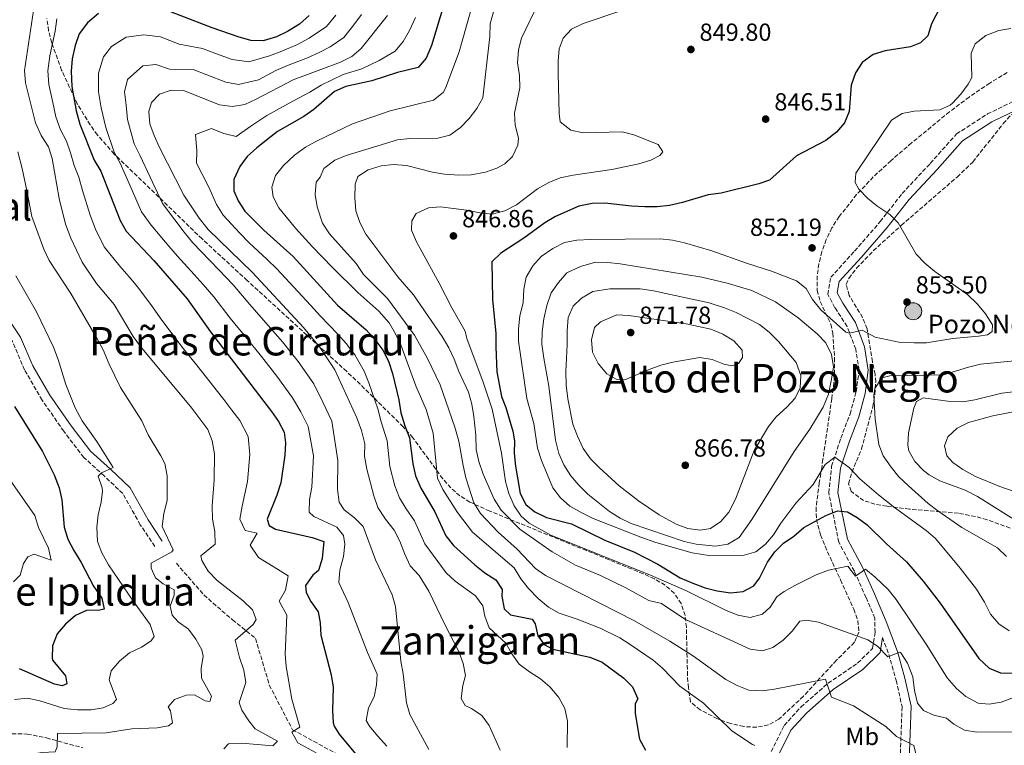
# Model space of a CAD drawing. Units: metres. Extents: x 573288 to 576775, y 4733448 to 4735798.
# Drawn here: x 574391 to 574790, y 4735198 to 4735492 of the extents above; entities that cross this region are included whole.
import ezdxf
from ezdxf.enums import TextEntityAlignment as Align

# ---------------------------------------------------------------- set-up
doc = ezdxf.new("R2010")
doc.units = ezdxf.units.M
doc.header["$MEASUREMENT"] = 0
doc.linetypes.add('DGN Style 3', pattern=[2.435891, 1.739922, -0.695969])
for name, color, linetype, lineweight in [('Camino', 7, 'DGN Style 3', 0), ('Cauce permanente (área)', 142, 'Continuous', 13), ('Cota de punto acotado terreno', 7, 'Continuous', 0), ('Curva de nivel directora', 30, 'Continuous', 30), ('Curva de nivel intermedia', 30, 'Continuous', 0), ('Etiqueta de uso rústico', 92, 'Continuous', 0), ('Fuente-manantial-naciente', 7, 'Continuous', 0), ('Margen derecho', 7, 'Continuous', 0), ('Pozo puntual', 7, 'Continuous', 0), ('Punto acotado terreno (símbolo)', 7, 'Continuous', 0), ('Senda', 7, 'DGN Style 3', 0), ('Texto de Balsa-alberca', 4, 'Continuous', 0), ('Texto de Área (paraje) menor', 7, 'Continuous', 0), ('Zona arbolada', 92, 'DGN Style 3', 0)]:
    doc.layers.add(name, color=color, linetype=linetype, lineweight=lineweight)
doc.styles.add('Style-Arial', font='arial.ttf')

# ---------------------------------------------------------------- blocks, each defined once
blk = doc.blocks.new('5POZO')
at = {"layer": 'Fuente-manantial-naciente', "linetype": 'Continuous', "lineweight": 0}
h = blk.add_hatch(color=151, dxfattribs=at)
edge = h.paths.add_edge_path()
edge.add_arc((0, 0), 0.346, 0, 360)
at = {"layer": 'Fuente-manantial-naciente', "color": 4, "linetype": 'Continuous', "lineweight": 0}
blk.add_circle((0, 0), 0.346, dxfattribs=at)
blk = doc.blocks.new('5PATER')
at = {"layer": 'Cauce permanente (área)', "linetype": 'Continuous', "lineweight": 0}
h = blk.add_hatch(color=51, dxfattribs=at)
edge = h.paths.add_edge_path()
edge.add_ellipse((0, 0), major_axis=(-0.11, -0.111), ratio=0.999422, start_angle=0, end_angle=360)

msp = doc.modelspace()

# ---------------------------------------------------------------- linework, layer by layer
at = {"layer": 'Camino', "color": 7, "linetype": 'DGN Style 3', "lineweight": 0}
for points in [[(574445.25, 4735278.25, 784.97), (574439.4, 4735287.02, 784.14), (574432.28, 4735299.68, 781.88), (574424.8, 4735306.79, 780.24), (574416.5, 4735314.3, 779.21), (574408.38, 4735324.89, 778.8), (574399.61, 4735337.53, 777.98), (574392.49, 4735349.78, 777.37), (574387.64, 4735361.23, 776.34), (574379.28, 4735373.67, 776.34), (574370.54, 4735384.26, 775.52), (574365.71, 4735393.86, 775.31), (574363.54, 4735404.11, 774.49), (574362.14, 4735419.3, 773.05), (574359.75, 4735431.39, 772.64), (574355.23, 4735449.63, 772.85), (574353.48, 4735459.47, 773.67), (574353.59, 4735467.9, 773.26), (574354.11, 4735470.63, 772.46)], [(574695.12, 4735195.1, 829.53), (574700.39, 4735205.69, 831.38), (574707.25, 4735213.21, 833.44), (574718.18, 4735222.83, 835.29), (574730.16, 4735230.93, 837.55), (574736.26, 4735236.9, 839.6), (574737.22, 4735243.33, 841.24), (574737.15, 4735249.19, 841.71), (574733.57, 4735257.5, 842.89), (574728.83, 4735268.23, 845.15), (574722.54, 4735279.98, 846.79), (574718.46, 4735299.96, 851.72), (574719.63, 4735310.76, 854.6), (574723.36, 4735322.1, 856.04), (574727.1, 4735331.9, 857.06), (574729.57, 4735340.92, 857.27), (574730.76, 4735349.66, 857.06), (574729.38, 4735358.12, 855.42), (574725.94, 4735367.33, 853.98), (574720.98, 4735374.98, 853.36), (574718.09, 4735380.34, 852.54), (574719.3, 4735387.28, 852.34), (574728.94, 4735397.92, 852.54), (574739.34, 4735409.85, 854.39), (574748.2, 4735421.24, 855.62), (574759.63, 4735433.44, 855.83), (574770.28, 4735445.37, 855.83), (574782.77, 4735453.47, 855.62), (574796.82, 4735460.3, 856.24)], [(574740.24, 4735241.34, 840.87), (574742.81, 4735234.49, 839.81), (574745.75, 4735223.99, 838.37), (574748.18, 4735213.23, 836.93), (574747.39, 4735191.39, 832.82), (574747.27, 4735179.58, 830.97), (574748.38, 4735171.37, 830.56), (574751.32, 4735161.39, 829.12), (574756.08, 4735149.12, 827.27), (574761.05, 4735140.95, 825.84), (574764.02, 4735127.38, 826.66), (574764.89, 4735118.14, 826.04), (574764.45, 4735111.2, 825.22), (574761.45, 4735104.49, 824.6), (574754.66, 4735098.68, 821.22), (574743.32, 4735095.39, 821.93), (574733.82, 4735095.8, 820.7), (574717.47, 4735107.46, 819.88), (574701.6, 4735117.17, 819.26), (574690.42, 4735119.34, 818.03), (574680.07, 4735117.87, 817.48)], [(574382.49, 4735202.38, 781.8), (574393.58, 4735202.22, 783.24), (574401.37, 4735200.64, 784.47), (574416.08, 4735196.62, 785.91)]]:
    msp.add_polyline3d(points, dxfattribs=at)
at = {"layer": 'Curva de nivel directora', "color": 30, "linetype": 'Continuous', "lineweight": 30, "flags": 128}
for points, elevation in [([(574566.63, 4735511.69), (574557.4, 4735481.15), (574555.3, 4735476.15), (574552.02, 4735472.33), (574543.59, 4735470.33), (574533.19, 4735466.89), (574522.71, 4735464.62), (574518.17, 4735462.52), (574509.75, 4735455.32), (574505.7, 4735452.39), (574494.97, 4735446.34), (574486.63, 4735439.78), (574482.7, 4735436.24), (574479.69, 4735432.25), (574477.35, 4735426.89), (574477.33, 4735422.38), (574479.06, 4735418.29), (574481.79, 4735414.1), (574489.42, 4735406.42), (574501.32, 4735395.78), (574519.38, 4735376.05), (574530.9, 4735366.05), (574534.47, 4735362.08), (574537.69, 4735357.74), (574540.02, 4735353.32), (574541.63, 4735348.29), (574544.17, 4735337.68), (574545.04, 4735332.31), (574546.64, 4735327.08), (574548.58, 4735322.25), (574549.91, 4735311.69), (574550.93, 4735306.8), (574553.07, 4735301.88), (574558.74, 4735292.27), (574563.29, 4735282.56), (574566.39, 4735278.64), (574575, 4735270.84), (574579, 4735267.58), (574583.48, 4735264.67), (574586.15, 4735260.73), (574585.91, 4735258.1), (574586.84, 4735252.99), (574589.49, 4735250.53), (574598.26, 4735248.81), (574599.49, 4735246.87), (574600.56, 4735242.04), (574603.15, 4735238.5), (574606.68, 4735236.59), (574621.65, 4735233.43), (574626.68, 4735231.4), (574635.42, 4735224.92), (574638.87, 4735221.34), (574641.09, 4735216.45), (574640.04, 4735214.47), (574639.95, 4735210.56), (574641.81, 4735200.21), (574644.15, 4735195.73)], 825), ([(574767.02, 4735503.43), (574760.16, 4735490.03), (574758.6, 4735485.16), (574755.67, 4735482.24), (574751.65, 4735480.65), (574741.3, 4735479.12), (574736.53, 4735477.63), (574732.06, 4735474.3), (574729.32, 4735470.12), (574727.59, 4735465.16), (574726.69, 4735454.52), (574724.81, 4735449.89), (574721.56, 4735446.04), (574717.27, 4735442.77), (574705.35, 4735436.51), (574694.42, 4735426.63), (574690.12, 4735425.17), (574674.82, 4735421.43), (574669.64, 4735420.7), (574659.24, 4735417.63), (574653.87, 4735416.42), (574648.89, 4735415.9), (574643.89, 4735415.89), (574638.44, 4735416.14), (574627.74, 4735417.28), (574622.56, 4735417.22), (574617.18, 4735416.15), (574607.67, 4735411.94), (574603.36, 4735409.39), (574594.82, 4735403.12), (574585.48, 4735397.09), (574581.9, 4735393.58), (574582.16, 4735378.24), (574583.55, 4735364.55), (574583.48, 4735359.1), (574583.92, 4735348.99), (574585.78, 4735339), (574587.58, 4735334.51), (574590.44, 4735324.9), (574591.1, 4735321.01), (574591, 4735316.01), (574591.49, 4735310.72), (574593.35, 4735299.7), (574595.66, 4735295.27)], 850), ([(574507.91, 4735493.31), (574503.91, 4735489.9), (574499.09, 4735486.89), (574494.59, 4735484.71), (574489.17, 4735483.15), (574484.17, 4735483.3), (574479.11, 4735484.71), (574468.53, 4735488.42), (574447.83, 4735496.29)], 800), ([(574422.4, 4735494.15), (574418, 4735490.44), (574414.68, 4735485.96), (574413.03, 4735481.24), (574411.83, 4735475.83), (574411.36, 4735470.85), (574411.69, 4735464.65), (574413.41, 4735454.78), (574414.94, 4735449.37), (574420.67, 4735434.69), (574423.44, 4735430.23), (574431.27, 4735410.34), (574433.68, 4735405.96), (574444.91, 4735394.13), (574458.44, 4735378.53), (574467.92, 4735365.17), (574492.64, 4735332.86), (574495.48, 4735328.8), (574497.72, 4735324.57), (574498.3, 4735320.26), (574498.03, 4735315.27), (574496.33, 4735303.95), (574494.7, 4735299.02), (574490.83, 4735289.35), (574491.67, 4735286.67), (574494.18, 4735285.28), (574509.02, 4735281.87), (574513.75, 4735280.18), (574513.09, 4735273.3), (574511.7, 4735268.5), (574509.33, 4735266.6), (574506.41, 4735262.39), (574506.58, 4735259.63), (574508.57, 4735255.95), (574511.51, 4735251.74), (574512.3, 4735247.24), (574512.54, 4735242.24), (574516.77, 4735226.22), (574517.57, 4735221.28), (574517.27, 4735211.75), (574517.58, 4735206.77), (574517.94, 4735205.43), (574520, 4735202.15), (574526.61, 4735194.25)], 800), ([(574388.4, 4735334.93), (574399.71, 4735316.73), (574404.53, 4735307.21), (574406.54, 4735301.98), (574407.57, 4735297.09), (574408.6, 4735285.98), (574410.05, 4735281.2), (574412.45, 4735276.59), (574415.49, 4735271.79), (574420.37, 4735262.15), (574423.86, 4735257.27), (574424.78, 4735252.84), (574423.04, 4735252.48), (574417.65, 4735252.29), (574413.1, 4735250.22), (574409.1, 4735246.74), (574405.71, 4735242.8), (574403.81, 4735237.93), (574403.73, 4735232.9), (574403.94, 4735232.08), (574409.13, 4735225.74), (574409.57, 4735222.51), (574407.69, 4735221.75), (574404.58, 4735222.46), (574390.5, 4735228.58)], 775), ([(574595.66, 4735295.27), (574599.36, 4735292.22), (574604.03, 4735289.99), (574614.22, 4735287.41), (574627.69, 4735280.79), (574639.66, 4735275.97), (574649.18, 4735271.05), (574658.22, 4735265.56), (574663.35, 4735263.29), (574668.34, 4735261.49), (574673.2, 4735260.22), (574678.62, 4735259.44), (574683.73, 4735260.03), (574688.15, 4735262.23), (574690.4, 4735265.35), (574693.63, 4735271.92), (574696.57, 4735275.99), (574700.12, 4735279.53), (574704.31, 4735282.46), (574708.42, 4735285.95), (574717.29, 4735290.82), (574721.99, 4735292.61), (574726.12, 4735292.27), (574729.98, 4735289.96), (574734.03, 4735287.02), (574741.81, 4735279.24), (574750.04, 4735272), (574756.76, 4735264.13), (574763.63, 4735255.27), (574779.36, 4735232.83), (574783.5, 4735228.95), (574788.09, 4735226.96), (574793.15, 4735226.9)], 850)]:
    msp.add_lwpolyline(points, dxfattribs=dict(at, elevation=elevation))
at = {"layer": 'Curva de nivel intermedia', "color": 30, "linetype": 'Continuous', "lineweight": 0, "flags": 128}
for points, elevation in [([(574396.53, 4735498.05), (574392.52, 4735471.08), (574392.87, 4735466.09), (574396.92, 4735449.86), (574399.27, 4735444.76), (574402.15, 4735440.22), (574403.71, 4735435.46), (574406.55, 4735419.26), (574409.14, 4735408.8), (574411.31, 4735403.16), (574415.82, 4735393.43), (574421.64, 4735384.76), (574428.75, 4735376.3), (574436.52, 4735363.31), (574439.42, 4735359.24), (574460.33, 4735334.22), (574466.76, 4735325.68), (574468.48, 4735320.98), (574469.47, 4735315.73), (574469.36, 4735305.09), (574468.51, 4735294.66), (574468.64, 4735289.28), (574469.63, 4735284.24), (574469.81, 4735279.21), (574463.88, 4735274.48), (574464.31, 4735272.53), (574466.9, 4735268.26), (574470.6, 4735264.4), (574481.12, 4735256.23), (574484.86, 4735252.5), (574486.32, 4735248.68), (574485.2, 4735246.58), (574477.79, 4735240.3), (574479.61, 4735233.28), (574481.43, 4735228.09), (574482.17, 4735223.14), (574479.48, 4735214.94), (574480.6, 4735211.92), (574483.36, 4735207.57), (574485.93, 4735204.38), (574495.01, 4735199.29), (574493.08, 4735197.39), (574480.47, 4735198.53), (574475.16, 4735198.2), (574473.3, 4735196.23)], 790), ([(574574.35, 4735498.83), (574568.64, 4735478.65), (574563.15, 4735463.98), (574562.18, 4735462.21), (574558.29, 4735459.1), (574540.65, 4735454.76), (574525.46, 4735449.41), (574510.77, 4735442.39), (574506.39, 4735439.98), (574501.92, 4735436.75), (574497.48, 4735432.61), (574494.16, 4735428.54), (574492.73, 4735423.81), (574493.31, 4735419.85), (574495.57, 4735415.39), (574502.33, 4735407.22), (574509.01, 4735399.78), (574517.29, 4735391.26), (574527.52, 4735381.16), (574536.1, 4735373.53), (574540.32, 4735368.79), (574542.83, 4735364.42), (574544.96, 4735359.9), (574551.1, 4735343.33), (574555.25, 4735333.75), (574558.06, 4735324.15), (574559.93, 4735305.86), (574562.05, 4735301.34), (574568.03, 4735292.02), (574574.04, 4735283.98), (574590.89, 4735269.52), (574593.7, 4735265.1), (574596.82, 4735261.19), (574600.72, 4735257.1), (574604.8, 4735253.65), (574609.13, 4735251.15), (574616.44, 4735248.73), (574625.75, 4735245.07), (574633.75, 4735241.17), (574637.97, 4735238.49), (574647.25, 4735232.1), (574651.08, 4735228.89), (574658.14, 4735221.58), (574667.7, 4735214.69), (574679.2, 4735203.57), (574687.53, 4735197.96), (574688.49, 4735197.55)], 830), ([(574600.79, 4735498.53), (574593.94, 4735484.25), (574592.75, 4735479.4), (574592.36, 4735474.2), (574593.1, 4735469.1), (574593.31, 4735464.1), (574591.05, 4735453.86), (574591.34, 4735448.87), (574592.64, 4735443.71), (574592.47, 4735440.82), (574590.28, 4735436.24), (574587.23, 4735433.22), (574583.95, 4735431.57), (574579.26, 4735429.84), (574573.48, 4735428.76), (574568.48, 4735428.69), (574562.71, 4735429.05), (574557.79, 4735429.93), (574547.32, 4735432.58), (574542, 4735433.06), (574537.04, 4735432.44), (574531.72, 4735430.79), (574527.52, 4735428.08), (574526.47, 4735425.01), (574526.39, 4735419.49), (574526.79, 4735414.18), (574528.44, 4735409.46), (574530.76, 4735404.8), (574543.85, 4735387.5), (574550.12, 4735380.23), (574561.75, 4735363.26), (574564.49, 4735358.72), (574566.6, 4735354.18), (574568.5, 4735349.07), (574572.5, 4735340.69), (574573.81, 4735335.83), (574574.63, 4735330.9), (574575.38, 4735323.36), (574575.58, 4735317.57), (574576.57, 4735312.67), (574578.4, 4735307.49), (574582.86, 4735297.35)], 840), ([(574634.6, 4735495.41), (574618.9, 4735490.17), (574614.22, 4735487.83), (574610.78, 4735484.2), (574609.19, 4735479.83), (574608.77, 4735474.85), (574608.75, 4735469.71), (574609.14, 4735453.65), (574609.65, 4735450.29), (574613.91, 4735446.95), (574618.87, 4735445.86), (574634.67, 4735446.25), (574639.5, 4735444.98), (574649.26, 4735441.1), (574651.18, 4735438.15), (574649.99, 4735436.59), (574646.31, 4735434.73), (574641.52, 4735433.27), (574630.59, 4735430.93), (574614.83, 4735428.62), (574609.63, 4735427.53), (574604.95, 4735425.76), (574600.39, 4735423.18), (574591.91, 4735416.7), (574587.22, 4735414.16), (574581.99, 4735412.89), (574577.01, 4735413.36), (574571.67, 4735414.46), (574561.15, 4735415.82), (574556.17, 4735415.39), (574551.18, 4735413.18), (574549.43, 4735410.11), (574549.34, 4735406.34), (574551.3, 4735401.73), (574560.55, 4735384.92), (574565.71, 4735374.88), (574571.06, 4735365.51), (574571.7, 4735362.55), (574578.37, 4735344.79), (574582.03, 4735333.92), (574585.78, 4735316.06), (574587.49, 4735304.5)], 845), ([(574405.61, 4735492.01), (574404.87, 4735487.06), (574402.71, 4735477.05), (574401.94, 4735470.97), (574402.28, 4735465.37), (574403.92, 4735458.06), (574405.17, 4735452.32), (574407.11, 4735447.07), (574409.45, 4735442.46), (574411.14, 4735437.76), (574412.62, 4735432.61), (574414.44, 4735427.92), (574415.91, 4735422.42), (574419.04, 4735412.53), (574421.29, 4735406.75), (574424.75, 4735399.69), (574431.1, 4735391.74), (574434.88, 4735387.53), (574438.47, 4735383.33), (574444.31, 4735375.26), (574447.48, 4735370.92), (574453.42, 4735362.89), (574456.87, 4735358.37), (574461.6, 4735352.55), (574466.24, 4735346.66), (574470.2, 4735341.75), (574473.22, 4735337.77), (574476.45, 4735333.51), (574479.7, 4735329.27), (574483.1, 4735322.77), (574483.75, 4735315.5), (574482.84, 4735304.52), (574481.83, 4735299.56), (574480.68, 4735294.52), (574479.73, 4735289.31), (574481.9, 4735284.76), (574486.78, 4735283.64)], 795), ([(574518.61, 4735493.53), (574514.9, 4735488.86), (574507.9, 4735484.17), (574503.13, 4735481.58), (574496.83, 4735478.9), (574491.74, 4735477.08), (574483.36, 4735474.65), (574476.59, 4735475.51), (574470.35, 4735477.86), (574464.66, 4735479.95), (574455.2, 4735481.79), (574447.63, 4735484.67), (574440.79, 4735485.58), (574433.72, 4735484.6), (574427.75, 4735480.77), (574424.43, 4735476.69), (574422.52, 4735469.94), (574422.43, 4735462.49), (574423.57, 4735455.91), (574425.46, 4735447.98), (574428.76, 4735438.06), (574431.31, 4735433.54), (574435.27, 4735424.36), (574439.85, 4735413.77), (574443.76, 4735408.43), (574451.02, 4735399.85), (574454.44, 4735395.8), (574461.19, 4735388.44), (574464.86, 4735384.43), (574469.18, 4735379.37), (574475.84, 4735370.74), (574482.16, 4735363), (574488.55, 4735355.19), (574494.76, 4735347.25), (574501.16, 4735338.5), (574504.45, 4735332.77), (574507.39, 4735326.81), (574509.61, 4735314.91), (574508.87, 4735302.32), (574507.99, 4735297.19), (574507.82, 4735292.19), (574509.68, 4735290.41), (574519.02, 4735286), (574521.81, 4735282.67), (574522.32, 4735279.1), (574521.78, 4735274.14), (574520.35, 4735268.65), (574519.85, 4735263.65)], 805), ([(574529.08, 4735493.77), (574525.98, 4735489.54), (574521.9, 4735484.41), (574516.35, 4735480.73), (574511.89, 4735478.43), (574507.16, 4735476.26), (574499.06, 4735473.08), (574494.3, 4735471.02), (574487.26, 4735467.34), (574479.27, 4735465.43), (574474.07, 4735466.31), (574466.31, 4735469.36), (574460.79, 4735471.48), (574451.22, 4735471.61), (574445.68, 4735473.48), (574440.48, 4735473.02), (574434.17, 4735467.43), (574433.06, 4735462.39), (574433.74, 4735457.03), (574434.17, 4735451.25), (574436.86, 4735441.43), (574439.19, 4735436.84), (574443.44, 4735427.8), (574448.44, 4735417.2), (574453.39, 4735410.54), (574457.14, 4735405.56), (574460.7, 4735401.26), (574467.65, 4735394.08), (574471.27, 4735390.33), (574477.03, 4735384.29), (574483.76, 4735376.31), (574490.32, 4735368.78), (574497.02, 4735361.1), (574500.14, 4735357.2), (574503.37, 4735353.16), (574509.69, 4735344.14), (574513.43, 4735336.74), (574517.07, 4735329.05), (574519.5, 4735313.05), (574519.36, 4735301.26), (574519.96, 4735296.22), (574522.08, 4735293.01), (574526.22, 4735289.83), (574529.78, 4735286.28), (574534.79, 4735272.82), (574541.44, 4735258.69), (574542.88, 4735253.9), (574544.99, 4735231.81), (574545.96, 4735226.55), (574547.24, 4735214.93), (574548.66, 4735210.13), (574556.34, 4735195.98)], 810), ([(574539.61, 4735493.35), (574528.9, 4735479.96), (574525.13, 4735476.73), (574520.56, 4735474.44), (574501.3, 4735467.27), (574486.31, 4735459.43), (574481.75, 4735457.36), (574476.82, 4735456.5), (574471.55, 4735457.11), (574456.92, 4735463.01), (574451.91, 4735463.16), (574447.24, 4735461.43), (574443.91, 4735458.16), (574442.87, 4735454.51), (574443.33, 4735449.54), (574444.96, 4735444.81), (574447.07, 4735440.15), (574457.02, 4735420.62), (574463.25, 4735411.28), (574466.96, 4735406.71), (574484.87, 4735389.21), (574505.5, 4735367.01), (574511.98, 4735359.07), (574518.21, 4735349.78), (574527.18, 4735330.36), (574529.12, 4735325.26), (574530.39, 4735319.76), (574530.29, 4735314.76), (574531.19, 4735309.58), (574534.12, 4735298.79), (574535.75, 4735294.07), (574538.81, 4735289.25), (574542.35, 4735284.88), (574544.65, 4735280.44), (574546.63, 4735275.1), (574548.84, 4735270.41), (574552.38, 4735266.41), (574556.36, 4735260.13), (574562.86, 4735246.61), (574568.54, 4735235.69), (574570.28, 4735230.8), (574571.28, 4735225.88), (574570.11, 4735221.91), (574569.49, 4735216.65), (574571.07, 4735213.77), (574573.71, 4735212.59), (574577.78, 4735209.68), (574580.82, 4735205.69), (574585.21, 4735195.75)], 815), ([(574550.92, 4735492.62), (574548.51, 4735487.25), (574545.89, 4735482.8), (574542.69, 4735478.94), (574536.24, 4735475.15), (574529.16, 4735471.81), (574521.64, 4735469.53), (574512.78, 4735465.11), (574508.13, 4735462.26), (574501.28, 4735458.67), (574490.64, 4735452.88), (574484.19, 4735448.57), (574478.26, 4735444.38), (574473.3, 4735445.61), (574468.3, 4735447.63), (574461.8, 4735445.2), (574462.32, 4735438.53), (574462.21, 4735433.52), (574464.48, 4735429.07), (574467.19, 4735423.76), (574470.29, 4735416.83), (574473.01, 4735412.5), (574479.71, 4735405.14), (574483.55, 4735401.32), (574490.88, 4735394.48), (574494.8, 4735390.66), (574501.58, 4735383.31), (574508.36, 4735375.96), (574512.44, 4735371.53), (574519.45, 4735364.28), (574522.83, 4735360.48), (574526.34, 4735355.93), (574530.16, 4735349.28), (574532.01, 4735344.5), (574535.67, 4735334.02), (574537.08, 4735328.79), (574539.48, 4735321), (574540.55, 4735310.64), (574542.52, 4735302.8), (574544.41, 4735297.98), (574547.21, 4735293.41), (574550.54, 4735288.58), (574554.73, 4735279.31), (574563.41, 4735267.49), (574567.09, 4735264.15), (574575.3, 4735258.2), (574578.26, 4735254.16), (574579.09, 4735249.96), (574580.78, 4735245.25), (574587.62, 4735239.08), (574590.01, 4735234.69), (574592.91, 4735230.58), (574597.1, 4735227.38), (574601.58, 4735224.62), (574605.36, 4735221.35)], 820), ([(574582.58, 4735494.81), (574581.24, 4735489.99), (574581.03, 4735484.88), (574578.25, 4735460.03), (574575.75, 4735455.7), (574572.74, 4735451.69), (574569.14, 4735447.97), (574564.82, 4735444.93), (574559.98, 4735443.67), (574548.61, 4735443.48), (574543.63, 4735443), (574522.9, 4735436.6), (574518.27, 4735434.73), (574513.81, 4735431.31), (574512.36, 4735427.93), (574510.7, 4735425.83), (574510.23, 4735420.9), (574511.13, 4735415.82), (574513.29, 4735409.2), (574516.11, 4735404.84), (574526.96, 4735392.82), (574529.9, 4735388.47), (574539.56, 4735378.75), (574550.57, 4735363.86), (574555.79, 4735354.42), (574560.89, 4735343.71), (574566.87, 4735326.55), (574568.54, 4735320.9), (574570.25, 4735310.98), (574571.41, 4735306.02), (574574.61, 4735295.93), (574577.28, 4735291.58), (574584.43, 4735284.05), (574592.11, 4735277.08), (574599.54, 4735269.27), (574603.66, 4735266.44), (574639.76, 4735248.11), (574653.99, 4735239.92), (574663.61, 4735233.76), (574676.78, 4735224.35), (574681.38, 4735221.91), (574686.02, 4735220.03), (574691.44, 4735219.74)], 835), ([(574792.32, 4735488.13), (574787.4, 4735487.26), (574782.17, 4735485.29), (574777.83, 4735481.92), (574776.14, 4735478.13), (574776.45, 4735468.23), (574774.94, 4735465.52), (574771.96, 4735461.5), (574768.58, 4735457.85), (574767.62, 4735457.03), (574763.47, 4735455.17), (574753.11, 4735454.65), (574748.21, 4735453.69), (574743.93, 4735450.91), (574729.42, 4735429.48), (574729.12, 4735425.77), (574730.64, 4735422.96), (574734.11, 4735419.36), (574737.99, 4735416.22), (574743.18, 4735412.68), (574746.61, 4735409.4), (574753.88, 4735396.63), (574757.37, 4735393.04), (574761.52, 4735389.69), (574774.72, 4735380.28), (574778.82, 4735376.44), (574782.02, 4735372.43), (574784.89, 4735368.09), (574784.66, 4735365.32), (574782.85, 4735363.96), (574779.16, 4735363.38), (574768.79, 4735362.55), (574758.05, 4735360.79), (574753.05, 4735360.72), (574747.6, 4735360.94), (574737.24, 4735362.98)], 855), ([(574389.73, 4735438.1), (574391.58, 4735431.34), (574393.59, 4735421.76), (574395.44, 4735411.87), (574400.37, 4735398.66), (574402.51, 4735394.14), (574411.27, 4735380.74), (574421.97, 4735362.34), (574424.31, 4735357.92), (574426.73, 4735352.03), (574431.32, 4735342.7), (574439.98, 4735329.08), (574442.53, 4735323.45), (574447.73, 4735314.96), (574449.32, 4735311.82), (574450.32, 4735306.91), (574450.3, 4735296.8), (574449.01, 4735291.55), (574448.26, 4735286.36), (574452.79, 4735276.81), (574452.21, 4735276.03), (574443.84, 4735271.43), (574443.86, 4735269.48), (574445.59, 4735265.53), (574448.72, 4735263.07), (574453.12, 4735260.63), (574453.14, 4735258.54), (574451.51, 4735254.01), (574452.29, 4735250.39), (574454.74, 4735247.72), (574458.95, 4735244.74), (574461.89, 4735240.66), (574464.3, 4735236.29)], 785), ([(574737.24, 4735362.98), (574732.07, 4735365.89), (574726.9, 4735364.68), (574725.42, 4735365.08), (574715.29, 4735374.12), (574711.94, 4735378.32), (574709.27, 4735382.74), (574705.35, 4735385.86), (574695.31, 4735389.83), (574685.53, 4735392.84), (574671.11, 4735398.07), (574659.99, 4735401.31), (574655.06, 4735402.34), (574650.09, 4735402.93), (574621.94, 4735402.65), (574616.29, 4735402.32), (574611.38, 4735401.34), (574606.65, 4735399), (574601.95, 4735395.76), (574598.49, 4735391.95), (574595.85, 4735387.35), (574594.89, 4735382.44), (574594.55, 4735376.97), (574593.26, 4735371.63), (574592.71, 4735366.38), (574592.76, 4735361.37), (574596.13, 4735338.19), (574598.93, 4735328), (574600.44, 4735318.12), (574602.02, 4735313.02), (574606.68, 4735302.04), (574609.76, 4735297.9), (574613.52, 4735294.6), (574618.32, 4735291.83), (574623.02, 4735289.57), (574642.34, 4735281.94), (574648.33, 4735279.81), (574663.09, 4735275.66), (574669.8, 4735274.52), (574684.13, 4735274.68), (574688.95, 4735276.01), (574692.84, 4735279.09), (574696.03, 4735282.93), (574699, 4735287.64), (574705.16, 4735295.76), (574712.16, 4735303.27), (574717.05, 4735311.46), (574720.92, 4735314.47), (574726.76, 4735310.29), (574731.05, 4735305.63), (574738.63, 4735299.1), (574745.11, 4735294), (574757.94, 4735284.72), (574761.74, 4735281.47), (574771.78, 4735269.39), (574778.3, 4735260.97), (574781.62, 4735255.63), (574783.96, 4735250.74), (574787.44, 4735246.87), (574791.57, 4735244.06)], 855), ([(574672.55, 4735278.4), (574664.76, 4735279.1), (574659.89, 4735280.22), (574638.42, 4735287.56), (574633.92, 4735289.74), (574629.56, 4735292.44), (574620.78, 4735299.48), (574617.11, 4735303.08), (574613.85, 4735306.87), (574611.09, 4735311.35), (574609.06, 4735315.93), (574607.65, 4735321.3), (574604.95, 4735343.2), (574602.94, 4735354.49), (574602.21, 4735360.14), (574602.25, 4735365.14), (574602.95, 4735370.48), (574604.19, 4735375.91), (574606.01, 4735381.05), (574608.87, 4735385.15), (574612.36, 4735389.16), (574617.81, 4735391.65), (574623.92, 4735393.36), (574628.88, 4735393.29), (574633.86, 4735392.8), (574667.07, 4735387.37), (574677.33, 4735384.93), (574687.33, 4735381.94), (574696.9, 4735377.4), (574706.03, 4735370.84), (574713.78, 4735364.33), (574717.24, 4735360.73), (574719.64, 4735355.97), (574720.39, 4735350.96), (574719.64, 4735346), (574718.35, 4735339.87), (574716.26, 4735334.73), (574710.79, 4735325.78), (574704.47, 4735316.7), (574687.27, 4735289.18), (574682.1, 4735281.85), (574677.53, 4735279.18), (574672.55, 4735278.4)], 860), ([(574388.96, 4735387.93), (574397.36, 4735373.33), (574404.18, 4735358.99), (574406.12, 4735353.97), (574409.19, 4735343.83), (574413.02, 4735334.37), (574415.89, 4735329.17), (574421.77, 4735320.75), (574428.41, 4735310.18), (574423.69, 4735308.03), (574422.33, 4735306.75), (574423.94, 4735301.98), (574424.08, 4735300.64), (574423.59, 4735296.2), (574422.36, 4735291), (574421.76, 4735286.03), (574422.08, 4735280.29), (574423.84, 4735275.62), (574426.52, 4735270.76), (574436.62, 4735255.95), (574443.39, 4735246.66), (574445.05, 4735241.77), (574443.8, 4735239.94), (574439.92, 4735237.4), (574435.03, 4735235.13), (574430.96, 4735231.72), (574427.64, 4735227.84), (574426.74, 4735224.13), (574429.72, 4735216.22), (574428.25, 4735214.59)], 780), ([(574666.32, 4735284.84), (574661.36, 4735285.51), (574656.63, 4735287.24), (574649.69, 4735291.05), (574641.37, 4735296.66), (574633.54, 4735302.85), (574625.38, 4735310.17), (574621.87, 4735313.73), (574618.98, 4735317.87), (574616.62, 4735322.87), (574614.68, 4735327.83), (574612.64, 4735337.98), (574611.98, 4735343.54), (574611.87, 4735349.09), (574612.42, 4735359.86), (574612.38, 4735365.63), (574612.86, 4735371.03), (574614.92, 4735375.58), (574618.29, 4735378.89), (574622.84, 4735381.5), (574629.76, 4735382.66), (574642.03, 4735382.57), (574647.43, 4735381.77), (574670.02, 4735376.92), (574676.16, 4735374.95), (574680.9, 4735373.05), (574690.38, 4735368.11), (574694.32, 4735365.04), (574698.11, 4735361.25), (574705.29, 4735352.72), (574707.09, 4735347.56), (574706.83, 4735342.56), (574704.91, 4735338.38), (574701.52, 4735334.7), (574697.18, 4735330.75), (574694.07, 4735326.84), (574688.24, 4735317.06), (574680.61, 4735297.41), (574678.02, 4735292.1), (574674.77, 4735288.3), (574670.58, 4735285.56), (574666.32, 4735284.84)], 865), ([(574679.12, 4735351.36), (574675.88, 4735352.06), (574671.14, 4735353.96), (574666.19, 4735354.77), (574655.2, 4735352.91), (574650.36, 4735351.67), (574645.6, 4735349.94), (574635.82, 4735345.7), (574632.25, 4735346), (574628.53, 4735348.24), (574624.98, 4735352.38), (574622.71, 4735356.93), (574622.24, 4735361.91), (574623.54, 4735366.97), (574625.94, 4735369.29), (574632.5, 4735372.05), (574637.49, 4735371.86), (574660.68, 4735368.46), (574670.67, 4735366.34), (574675.54, 4735364.24), (574679.95, 4735361.53), (574683.35, 4735357.8), (574683.52, 4735354.84), (574681.87, 4735352.33), (574679.12, 4735351.36)], 870), ([(574800.6, 4735354.16), (574779.96, 4735352.11), (574775.1, 4735350.9), (574765, 4735347.72), (574743.25, 4735347.33), (574739.96, 4735346.62), (574737.09, 4735342.3), (574736.74, 4735339.38), (574737.25, 4735329.83), (574738.71, 4735319.55), (574740.58, 4735314.91), (574743.79, 4735310.38), (574746.92, 4735306.47)], 860), ([(574799.21, 4735341.61), (574788.68, 4735340.34), (574777.71, 4735337.6), (574772.77, 4735336.81), (574767.74, 4735336.94), (574756.76, 4735338.44), (574754.09, 4735336.93), (574752.9, 4735334.3), (574750.79, 4735324.31), (574750.48, 4735319.3), (574750.94, 4735317.04), (574753.33, 4735312.62), (574756.91, 4735309.03), (574759.19, 4735307.3), (574763.55, 4735304.84), (574773.69, 4735301), (574778.7, 4735298.41), (574797.32, 4735286.79)], 865), ([(574795.36, 4735333.25), (574784.93, 4735331.2), (574775.07, 4735328.39), (574770.55, 4735326.14), (574766.78, 4735322.63), (574765.41, 4735318.94), (574766.26, 4735314.97), (574768.78, 4735312.31), (574772.85, 4735309.41), (574777.93, 4735306.55), (574787.87, 4735302.56), (574802.54, 4735297.39)], 870), ([(574385.74, 4735306.44), (574396.72, 4735290.76), (574398.19, 4735285.86), (574402.25, 4735277.56), (574403.25, 4735272.66), (574396.36, 4735275.07), (574393.88, 4735273.97), (574392.09, 4735271.32), (574390.66, 4735266.53), (574388, 4735263.94)], 770), ([(574587.49, 4735304.5), (574588.82, 4735299.68), (574591.01, 4735294.65), (574593.81, 4735290.45), (574596.96, 4735287.64), (574605.79, 4735282.75), (574646.2, 4735266.57), (574660.78, 4735260.2), (574676.65, 4735252.43), (574681.66, 4735250.33), (574686.6, 4735249.51), (574691.55, 4735250.77), (574694.75, 4735253.64), (574697.46, 4735257.84), (574700.4, 4735259.96), (574704.77, 4735262.42), (574713.39, 4735266.77), (574718.35, 4735268.64), (574726.14, 4735270.27), (574729.35, 4735266.14), (574733.42, 4735269.01), (574737.25, 4735265.83), (574742.48, 4735260.77), (574745.72, 4735256.72), (574758.27, 4735238.25), (574766.49, 4735224.94), (574770.24, 4735220.67), (574774.04, 4735217.43), (574778.99, 4735214.71), (574783.44, 4735214.29), (574788.36, 4735215.16), (574798.54, 4735218.97)], 845), ([(574746.92, 4735306.47), (574750.74, 4735302.77), (574758.76, 4735295.67), (574762.73, 4735292.62), (574772.47, 4735285.92), (574786.83, 4735277.66), (574790.46, 4735274.22)], 860), ([(574582.86, 4735297.35), (574585.63, 4735292.97), (574593.31, 4735285.18), (574606.41, 4735276.03), (574615.76, 4735270.64), (574625.95, 4735266.41), (574636.22, 4735261.5), (574645.59, 4735256.27), (574650.72, 4735255.12), (574660.08, 4735248.76), (574686.61, 4735236.59), (574691.57, 4735235.87), (574695.76, 4735237.23), (574700.03, 4735240.24), (574703.63, 4735243.92), (574706.68, 4735247.92), (574709.43, 4735248.36), (574714.37, 4735247.6), (574734.36, 4735240.35), (574738.23, 4735237.84), (574742.38, 4735233.51), (574747.26, 4735235.36), (574747.62, 4735235.11), (574750.32, 4735230.91), (574752.53, 4735225.44), (574753.24, 4735219.89), (574754.44, 4735214.72), (574756.89, 4735211.79), (574761.09, 4735209.81), (574766.15, 4735208.66), (574769.14, 4735206.2), (574773.49, 4735203.73), (574778.53, 4735203), (574802.59, 4735203.09)], 840), ([(574486.78, 4735283.64), (574483.9, 4735278.76), (574487.26, 4735273.72), (574495.07, 4735269.05), (574499.31, 4735266.34), (574498.28, 4735260.5), (574495.72, 4735256.06), (574498.83, 4735250.42), (574498.07, 4735234.52), (574498.47, 4735229.54), (574500.81, 4735216.39), (574504.05, 4735205.03), (574500.77, 4735203.04), (574503.28, 4735198.72), (574510.71, 4735194.57)], 795), ([(574519.85, 4735263.65), (574523.68, 4735255.5), (574531.49, 4735235.25), (574535.36, 4735226.47), (574535.2, 4735222.16), (574534.25, 4735217.25), (574531.87, 4735212.83), (574530.99, 4735207.71), (574532.36, 4735205.37), (574535.51, 4735201.48), (574539.38, 4735197.36)], 805), ([(574464.3, 4735236.29), (574464.86, 4735233.76), (574464.09, 4735228.72), (574464.21, 4735224.87), (574468.33, 4735217.51), (574467.62, 4735215.34), (574465.73, 4735215.73), (574461.33, 4735218.1), (574457.96, 4735217.93), (574453.28, 4735216.23), (574450.68, 4735213.27), (574451.64, 4735211.67), (574452.41, 4735206.71), (574450.83, 4735205.6), (574446.26, 4735204.74), (574436.02, 4735204.33), (574425.55, 4735202.7), (574405.89, 4735202.48), (574405.7, 4735197.08), (574404.9, 4735195.06), (574399.58, 4735194.8), (574390.17, 4735193.29)], 785), ([(574691.44, 4735219.74), (574696.44, 4735220.44), (574717.1, 4735224.45), (574719.6, 4735217.14), (574728.46, 4735213.67), (574741.55, 4735205.34), (574745.97, 4735201.21), (574753.01, 4735197.52), (574754.99, 4735189.19), (574757.5, 4735187.47), (574762.25, 4735185.91), (574773.5, 4735183.46), (574788.01, 4735179.39), (574797.39, 4735175.94)], 835), ([(574605.36, 4735221.35), (574609.01, 4735216.96), (574611.5, 4735212.63), (574612.61, 4735207.44), (574612.46, 4735196.8)], 820), ([(574428.25, 4735214.59), (574424.37, 4735212.86), (574419.44, 4735212.01), (574413.99, 4735212.07), (574408.48, 4735212.62), (574398.62, 4735215.68), (574393.73, 4735216.71), (574388.4, 4735216.17)], 780)]:
    msp.add_lwpolyline(points, dxfattribs=dict(at, elevation=elevation))
at = {"layer": 'Margen derecho', "color": 7, "linetype": 'Continuous', "lineweight": 0}
for points in [[(574798.63, 4735457.09, 856.24), (574784.58, 4735450.26, 855.62), (574772.69, 4735442.55, 855.83), (574762.34, 4735430.96, 855.83), (574751, 4735418.85, 855.62), (574742.18, 4735407.51, 854.39), (574731.69, 4735395.48, 852.54), (574722.74, 4735385.6, 852.34), (574721.93, 4735380.96, 852.54), (574724.14, 4735376.85, 853.36), (574729.24, 4735368.99, 853.98), (574732.95, 4735359.07, 855.42), (574734.47, 4735349.71, 857.06), (574733.18, 4735340.18, 857.27), (574730.6, 4735330.76, 857.06), (574726.82, 4735320.87, 856.04), (574723.24, 4735309.98, 854.6), (574722.18, 4735300.13, 851.72), (574726.03, 4735281.24, 846.79), (574732.13, 4735269.84, 845.15), (574736.94, 4735258.97, 842.89), (574741.72, 4735247.88, 841.66), (574746.31, 4735235.63, 839.81), (574749.32, 4735224.89, 838.37), (574751.87, 4735213.58, 836.93), (574751.07, 4735191.31, 832.82)], [(574448.33, 4735280.31, 784.97), (574442.56, 4735288.96, 784.14), (574435.23, 4735301.98, 781.88), (574427.32, 4735309.5, 780.24), (574419.24, 4735316.82, 779.21), (574411.37, 4735327.08, 778.8), (574402.73, 4735339.52, 777.98), (574395.81, 4735351.44, 777.37), (574390.91, 4735363, 776.34), (574382.25, 4735375.89, 776.34)], [(574680.07, 4735117.87, 817.48), (574683.54, 4735124.36, 818.44), (574687.13, 4735136.93, 819.88), (574690.82, 4735155.13, 821.93), (574695.39, 4735182.34, 827.27), (574698.23, 4735193.96, 829.53), (574703.13, 4735203.81, 831.38), (574709.55, 4735210.86, 833.44), (574720.2, 4735220.23, 835.29), (574732.25, 4735228.37, 837.55), (574739.35, 4735235.32, 839.6), (574740.24, 4735241.34, 840.87)]]:
    msp.add_polyline3d(points, dxfattribs=at)
at = {"layer": 'Senda', "color": 7, "linetype": 'DGN Style 3', "lineweight": 0}
msp.add_polyline3d([(574454.03, 4735271.41, 785.65), (574465.16, 4735258.57, 788.02), (574476.72, 4735248.53, 789.29), (574486.14, 4735240.91, 790.93), (574491.7, 4735222.04, 792.68), (574501.12, 4735203.98, 795), (574518.68, 4735194.35, 796.9), (574540.08, 4735180.7, 800.32), (574562.35, 4735170.66, 806.5), (574570.91, 4735160.63, 807.08), (574575.19, 4735143.37, 809.28), (574580.76, 4735135.34, 808.67), (574605.16, 4735123.3, 810), (574623.57, 4735107.24, 811.28), (574634.47, 4735098.31, 812.63)], dxfattribs=at)
at = {"layer": 'Zona arbolada', "color": 92, "linetype": 'DGN Style 3', "lineweight": 0}
for points in [[(574790.8, 4735470.3, 857.27), (574783.73, 4735466, 857.46), (574775.4, 4735460.32, 857.93), (574767.45, 4735454.37, 858.69), (574752.03, 4735441.75, 859.9), (574743.64, 4735434.53, 859.69), (574736.53, 4735427.95, 858.97), (574729.73, 4735420.79, 858.12), (574722.69, 4735411.91, 857.46), (574719.76, 4735407.31, 857.3), (574717.42, 4735402.55, 857.19), (574715.65, 4735397.68, 857.14), (574714.45, 4735392.78, 857.16), (574713.81, 4735387.91, 857.24), (574713.77, 4735382.03, 857.46), (574714.98, 4735377.43, 858.08), (574719.31, 4735368.27, 860.25), (574720.13, 4735364.63, 860.74), (574720.79, 4735354.67, 861.13), (574720.85, 4735349.62, 861.07), (574720.56, 4735344.61, 860.85), (574719.68, 4735338.15, 860.28), (574716.11, 4735313.61, 856.95), (574715.59, 4735310.14, 856.63), (574714.63, 4735303.97, 856.63), (574713.32, 4735294.03, 854.69), (574713.47, 4735289.2, 853.66), (574715.15, 4735282.91, 852.6), (574716.95, 4735278.33, 851.96), (574723.22, 4735264.66, 849.82), (574728.61, 4735252.78, 846.83), (574730.27, 4735248.2, 845.54), (574730.71, 4735243.54, 844.31), (574728.89, 4735239.39, 843.18), (574721.59, 4735232.14, 841.02), (574708.19, 4735217.52, 837.37), (574698.22, 4735208.25, 835.27), (574694.05, 4735205.9, 834.57), (574689.23, 4735204.97, 833.98), (574684.02, 4735205.23, 833.52), (574678.63, 4735206.46, 833.24), (574673.33, 4735208.42, 833.2), (574666.34, 4735212.01, 833.63), (574662.43, 4735215.28, 834.31), (574661.55, 4735220.98, 835.19), (574661.21, 4735225.96, 835.92), (574660.94, 4735235.58, 837.73), (574660.77, 4735245.47, 840.77), (574660.24, 4735250.23, 842.12), (574658.67, 4735255.07, 843.49), (574655.86, 4735259.27, 844.89), (574652.13, 4735262.54, 846.25), (574647.83, 4735265.1, 847.26), (574643.27, 4735267.17, 847.6), (574638.56, 4735269.11, 847.35), (574629.41, 4735272.85, 846.22), (574620.25, 4735276.56, 844.52), (574581.05, 4735292.54, 836.11), (574572.96, 4735296.24, 834.45), (574568.93, 4735298.74, 833.68), (574565.31, 4735301.92, 833.03), (574562.02, 4735305.62, 832.48), (574549.93, 4735322.25, 830.37), (574545.92, 4735326.76, 829.52), (574528.52, 4735343.94, 824.24), (574523.07, 4735349.11, 822.94), (574482.74, 4735385.98, 816.84), (574464.44, 4735402.86, 813.48), (574428.82, 4735437.25, 806.55), (574422.04, 4735444.95, 805.1), (574419.1, 4735449.01, 804.39), (574413.87, 4735457.62, 802.97), (574407.49, 4735471.26, 800.83), (574403.48, 4735482.36, 799.11), (574402.26, 4735487.13, 798.37), (574401.56, 4735492.13, 797.56)], [(574721.59, 4735232.14, 841.02), (574708.19, 4735217.52, 837.37), (574698.22, 4735208.25, 835.27), (574694.05, 4735205.9, 834.57), (574689.23, 4735204.97, 833.98), (574684.02, 4735205.23, 833.52), (574678.63, 4735206.46, 833.24), (574673.33, 4735208.42, 833.2), (574666.34, 4735212.01, 833.63), (574662.43, 4735215.28, 834.31), (574661.55, 4735220.98, 835.19), (574661.21, 4735225.96, 835.92), (574660.94, 4735235.58, 837.73), (574660.77, 4735245.47, 840.77), (574660.24, 4735250.23, 842.12), (574658.67, 4735255.07, 843.49), (574655.86, 4735259.27, 844.89), (574652.13, 4735262.54, 846.25), (574647.83, 4735265.1, 847.26), (574643.27, 4735267.17, 847.6), (574638.56, 4735269.11, 847.35), (574629.41, 4735272.85, 846.22), (574620.25, 4735276.56, 844.52), (574581.05, 4735292.54, 836.11), (574572.96, 4735296.24, 834.45), (574568.93, 4735298.74, 833.68), (574565.31, 4735301.92, 833.03), (574562.02, 4735305.62, 832.48), (574549.93, 4735322.25, 830.37), (574545.92, 4735326.76, 829.52), (574528.52, 4735343.94, 824.24), (574523.07, 4735349.11, 822.94), (574482.74, 4735385.98, 816.84), (574464.44, 4735402.86, 813.48), (574428.82, 4735437.25, 806.55), (574422.04, 4735444.95, 805.1), (574419.1, 4735449.01, 804.39), (574413.87, 4735457.62, 802.97), (574407.49, 4735471.26, 800.83), (574403.48, 4735482.36, 799.11), (574402.26, 4735487.13, 798.37), (574401.56, 4735492.13, 797.56)], [(574790.8, 4735470.3, 857.27), (574783.73, 4735466, 857.46), (574775.4, 4735460.32, 857.93), (574767.45, 4735454.37, 858.69), (574752.03, 4735441.75, 859.9), (574743.64, 4735434.53, 859.69), (574736.53, 4735427.95, 858.97), (574729.73, 4735420.79, 858.12), (574722.69, 4735411.91, 857.46), (574719.76, 4735407.31, 857.3), (574717.42, 4735402.55, 857.19), (574715.65, 4735397.68, 857.14), (574714.45, 4735392.78, 857.16), (574713.81, 4735387.91, 857.24), (574713.77, 4735382.03, 857.46), (574714.98, 4735377.43, 858.08), (574719.31, 4735368.27, 860.25), (574720.13, 4735364.63, 860.74), (574720.79, 4735354.67, 861.13), (574720.85, 4735349.62, 861.07), (574720.56, 4735344.61, 860.85), (574719.68, 4735338.15, 860.28), (574716.11, 4735313.61, 856.95), (574715.59, 4735310.14, 856.63), (574714.63, 4735303.97, 856.63), (574713.32, 4735294.03, 854.69), (574713.47, 4735289.2, 853.66), (574715.15, 4735282.91, 852.6), (574716.95, 4735278.33, 851.96), (574723.22, 4735264.66, 849.82), (574728.61, 4735252.78, 846.83), (574730.27, 4735248.2, 845.54), (574730.71, 4735243.54, 844.31), (574728.89, 4735239.39, 843.18), (574721.59, 4735232.14, 841.02)], [(574792.01, 4735285.66, 865.7), (574782.64, 4735289.04, 864.87), (574777.89, 4735290.37, 864.45), (574771.05, 4735291.68, 863.88), (574751.14, 4735293.36, 862.49), (574741.96, 4735294.56, 861.81), (574737.16, 4735295.41, 861.05), (574732.6, 4735296.8, 860), (574727.52, 4735300.57, 859.35), (574726.45, 4735303.64, 859.35), (574727.89, 4735308.32, 859.35), (574731.72, 4735317.71, 859.35), (574736.31, 4735334.85, 859.35), (574737.19, 4735339.82, 859.35), (574737.48, 4735344.78, 859.35), (574737.27, 4735347.93, 859.35), (574736.18, 4735353.05, 859.35), (574735.36, 4735357.98, 858.77), (574733.98, 4735366.38, 856.88), (574732.18, 4735370.95, 856.1), (574726.73, 4735379.94, 854.69), (574725.56, 4735384.43, 854.42), (574726.57, 4735386.85, 854.42), (574729.77, 4735390.98, 854.42), (574736.52, 4735398.07, 854.42), (574747.87, 4735408.32, 854.88), (574770.48, 4735427.93, 856.75), (574776.83, 4735434.01, 857.02), (574789.19, 4735449.55, 857.44), (574792.49, 4735453.32, 857.53)], [(574792.01, 4735285.66, 865.7), (574782.64, 4735289.04, 864.87), (574777.89, 4735290.37, 864.45), (574771.05, 4735291.68, 863.88), (574751.14, 4735293.36, 862.49), (574741.96, 4735294.56, 861.81), (574737.16, 4735295.41, 861.05), (574732.6, 4735296.8, 860), (574727.52, 4735300.57, 859.35), (574726.45, 4735303.64, 859.35), (574727.89, 4735308.32, 859.35), (574731.72, 4735317.71, 859.35), (574736.31, 4735334.85, 859.35), (574737.19, 4735339.82, 859.35), (574737.48, 4735344.78, 859.35), (574737.27, 4735347.93, 859.35), (574736.18, 4735353.05, 859.35), (574735.36, 4735357.98, 858.77), (574733.98, 4735366.38, 856.88), (574732.18, 4735370.95, 856.1), (574726.73, 4735379.94, 854.69), (574725.56, 4735384.43, 854.42), (574726.57, 4735386.85, 854.42), (574729.77, 4735390.98, 854.42), (574736.52, 4735398.07, 854.42), (574747.87, 4735408.32, 854.88), (574770.48, 4735427.93, 856.75), (574776.83, 4735434.01, 857.02), (574789.19, 4735449.55, 857.44), (574792.49, 4735453.32, 857.53)]]:
    msp.add_polyline3d(points, dxfattribs=at)

# ---------------------------------------------------------------- block references
at = {"layer": 'Pozo puntual', "color": 7, "linetype": 'Continuous', "lineweight": 0, "xscale": 10, "yscale": 10, "zscale": 10}
msp.add_blockref('5POZO', (574752.68, 4735373.53, 853.85), dxfattribs=at)
at = {"layer": 'Punto acotado terreno (símbolo)', "color": 7, "linetype": 'Continuous', "lineweight": 0, "xscale": 10, "yscale": 10, "zscale": 10}
for p in [(574662.58, 4735479.61, 849.8), (574692.89, 4735451.39, 846.51), (574566.33, 4735404.06, 846.85), (574711.71, 4735399.21, 852.19), (574750.2, 4735377.24, 853.5), (574638.17, 4735364.91, 871.78), (574660.3, 4735311.12, 866.78)]:
    msp.add_blockref('5PATER', p, dxfattribs=at)

# ---------------------------------------------------------------- texts
at = {"layer": 'Cota de punto acotado terreno', "color": 7, "linetype": 'Continuous', "lineweight": 0, "style": 'Style-Arial'}
for s, p in [('849.80', (574666.08, 4735483.11, 849.8)), ('846.51', (574696.39, 4735454.89, 846.51)), ('846.86', (574569.83, 4735407.56, 846.85)), ('852.19', (574686.52, 4735404.08, 852.19)), ('853.50', (574753.7, 4735380.74, 853.5)), ('871.78', (574641.67, 4735368.41, 871.78)), ('866.78', (574663.8, 4735314.62, 866.78))]:
    msp.add_text(s, height=7, dxfattribs=at).set_placement(p)
at = {"layer": 'Etiqueta de uso rústico', "color": 92, "linetype": 'Continuous', "lineweight": 0, "style": 'Style-Arial'}
msp.add_text('Mb', height=7, dxfattribs=at).set_placement((574732.03, 4735201.29, 833.08), align=Align.MIDDLE_CENTER)
at = {"layer": 'Texto de Balsa-alberca', "color": 4, "linetype": 'Continuous', "lineweight": 0, "style": 'Style-Arial'}
msp.add_text('Pozo Negro', height=7.5, dxfattribs=at).set_placement((574758.57, 4735364.59, 854.7))
at = {"layer": 'Texto de Área (paraje) menor', "color": 7, "linetype": 'Continuous', "lineweight": 0, "style": 'Style-Arial'}
for s, p in [('El Blanquizal', (574348.22, 4735416.02, 760)), ('Peñas de Cirauqui', (574484.7, 4735361.38, 793.48)), ('Alto del Pozo Negro', (574699.29, 4735346.38, 869.44)), ('Pieza de Ipulduia', (574398.9, 4735260.03, 768.6)), ('Zanzigaran', (574576.87, 4735240.16, 813.46))]:
    msp.add_text(s, height=11.5, dxfattribs=at).set_placement(p, align=Align.MIDDLE_CENTER)

doc.saveas('drawing.dxf')
